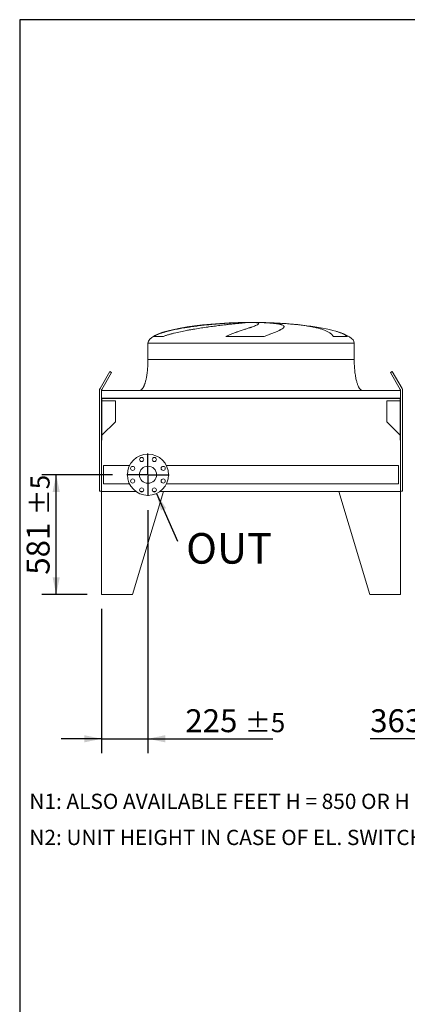
# Model space of a CAD drawing. Units: millimetres. Extents: x 205 to 14577, y 134 to 10173.
# Drawn here: x 205 to 2084, y 5397 to 10173 of the extents above; entities that cross this region are included whole.
import ezdxf

# ---------------------------------------------------------------- set-up
doc = ezdxf.new("R2010")
doc.units = ezdxf.units.MM
doc.header["$LTSCALE"] = 70
doc.linetypes.add('SLD-Solid', pattern=[0])
doc.layers.add('GEOMETRY', color=7, linetype='SLD-Solid')
doc.layers.add('TITLE', color=7, linetype='SLD-Solid')
doc.styles.add('SLDTEXTSTYLE0', font='TXT', dxfattribs={"width": 0.605})
doc.dimstyles.new('SLDDIMSTYLE1', dxfattribs={"dimtxt": 107.869384765625, "dimasz": 83.99999999999999, "dimexe": 0, "dimexo": 0.0625, "dimgap": 26.96734619140625, "dimtad": 1, "dimdec": 0, "dimrnd": 1e-09, "dimzin": 12, "dimdsep": 46, "dimtxsty": 'SLDTEXTSTYLE0', "dimsah": 1, "dimcen": 0.09, "dimadec": 0, "dimazin": 3, "dimtol": 1, "dimtp": 5, "dimtm": 5, "dimtfac": 1, "dimtdec": 0, "dimtofl": 0, "dimtmove": 0, "dimatfit": 3, "dimfxl": 1, "dimfrac": 2, "dimtolj": 1, "dimarcsym": 0})
doc.dimstyles.new('SLDDIMSTYLE2', dxfattribs={"dimtxt": 107.869384765625, "dimasz": 83.99999999999999, "dimexe": 0, "dimexo": 0.0625, "dimgap": 26.96734619140625, "dimtad": 1, "dimdec": 0, "dimrnd": 1e-09, "dimzin": 12, "dimdsep": 46, "dimtxsty": 'SLDTEXTSTYLE0', "dimsah": 1, "dimcen": 0.09, "dimadec": 0, "dimazin": 3, "dimtol": 1, "dimtp": 5, "dimtm": 5, "dimtfac": 1, "dimtdec": 0, "dimtmove": 0, "dimatfit": 0, "dimfxl": 1, "dimfrac": 2, "dimtolj": 1, "dimarcsym": 0})
doc.dimstyles.new('SLDDIMSTYLE6', dxfattribs={"dimtxt": 0.18, "dimasz": 83.99999999999999, "dimexe": 0, "dimexo": 0.0625, "dimgap": 0, "dimtad": 0, "dimtih": 1, "dimtoh": 1, "dimdec": 0, "dimrnd": 1e-09, "dimzin": 0, "dimdsep": 46, "dimtxsty": 'Standard', "dimsah": 1, "dimcen": 0.09, "dimadec": 0, "dimazin": 0, "dimtfac": 83.99999999999999, "dimtdec": 0, "dimtofl": 0, "dimtmove": 0, "dimatfit": 3, "dimfxl": 1, "dimfrac": 2, "dimtolj": 1, "dimtzin": 0, "dimarcsym": 0})

# ---------------------------------------------------------------- blocks, each defined once
blk = doc.blocks.new('_D_13')
at = {"layer": 'GEOMETRY'}
for p, q in [((2509.138955062403, 7934.777640798951), (2509.138955062403, 6614.767833698692)), ((2872.138955062401, 7174.777640798951), (2872.138955062401, 6614.767833698692)), ((2509.138955062403, 6684.767833698692), (1904.488636629098, 6684.767833698692)), ((2509.138955062403, 6684.767833698692), (2872.138955062401, 6684.767833698692)), ((2872.138955062401, 6684.767833698692), (3068.138955062401, 6684.767833698692))]:
    blk.add_line(p, q, dxfattribs=at)
for points in [[(2509.138955062403, 6684.767833698692), (2425.138955062403, 6702.267833698692), (2425.138955062403, 6667.267833698692)], [(2872.138955062401, 6684.767833698692), (2956.138955062401, 6667.267833698692), (2956.138955062401, 6702.267833698692)]]:
    blk.add_solid(points, dxfattribs=at)
at = {"layer": 'GEOMETRY', "attachment_point": 1, "style": 'SLDTEXTSTYLE0'}
for s, insert, char_height in [('363', (1904.488636629098, 6828.01548628085), 111.125), ('±5', (2192.590490431899, 6809.388446287004), 92.60416666666667)]:
    blk.add_mtext(s, dxfattribs=dict(at, insert=insert, char_height=char_height))
blk = doc.blocks.new('_D_41')
at = {"layer": 'GEOMETRY'}
for p, q in [((826.9283434151303, 7793.277640798952), (826.9283434151291, 6614.767833698643)), ((601.9283434151303, 7314.777640798951), (601.9283434151296, 6614.767833698645)), ((601.9283434151297, 6684.767833698645), (405.9283434151297, 6684.767833698646)), ((601.9283434151297, 6684.767833698645), (826.9283434151292, 6684.767833698644)), ((826.9283434151292, 6684.767833698644), (1432.624733720209, 6684.76783369864))]:
    blk.add_line(p, q, dxfattribs=at)
for points in [[(601.9283434151297, 6684.767833698645), (517.9283434151297, 6702.267833698645), (517.9283434151297, 6667.267833698645)], [(826.9283434151292, 6684.767833698644), (910.9283434151292, 6667.267833698644), (910.9283434151292, 6702.267833698644)]]:
    blk.add_solid(points, dxfattribs=at)
at = {"layer": 'GEOMETRY', "attachment_point": 1, "style": 'SLDTEXTSTYLE0'}
for s, insert, char_height in [('225', (1008.188961718466, 6828.015486280803), 111.125), ('±5', (1296.290815521266, 6809.38844628696), 92.60416666666667)]:
    blk.add_mtext(s, dxfattribs=dict(at, insert=insert, char_height=char_height))
blk = doc.blocks.new('_D_42')
at = {"layer": 'GEOMETRY'}
for p, q in [((654.4283434151304, 7965.777640798953), (311.918546314832, 7965.777640798953)), ((381.918546314832, 7384.777640798951), (381.918546314832, 7965.777640798953)), ((531.9283434151304, 7384.777640798951), (311.918546314832, 7384.777640798951))]:
    blk.add_line(p, q, dxfattribs=at)
for points in [[(381.918546314832, 7965.777640798953), (364.418546314832, 7881.777640798953), (399.418546314832, 7881.777640798953)], [(381.918546314832, 7384.777640798951), (399.418546314832, 7468.777640798951), (364.418546314832, 7468.777640798951)]]:
    blk.add_solid(points, dxfattribs=at)
at = {"layer": 'GEOMETRY', "attachment_point": 1, "rotation": 90, "style": 'SLDTEXTSTYLE0'}
for s, insert, char_height in [('±5', (257.2979337265198, 7768.924028772132), 92.60416666666667), ('581', (238.6708937326727, 7480.822174969332), 111.125)]:
    blk.add_mtext(s, dxfattribs=dict(at, insert=insert, char_height=char_height))
blk = doc.blocks.new('SW_NOTE_8')
at = {"layer": 'GEOMETRY', "color": 0, "insert": (41.21172963975156, 38.49144839811539), "char_height": 148.1666666666667, "attachment_point": 1, "style": 'SLDTEXTSTYLE0'}
blk.add_mtext('OUT', dxfattribs=at)
blk = doc.blocks.new('SW_CENTERMARKSYMBOL_3')
at = {"layer": 'GEOMETRY', "color": 0}
for p, q in [((0, 4.999999999999866), (0, 102.5000000000006)), ((-5.000000000000108, 0), (-102.5000000000002, 0)), ((0, 0), (-2.500000000000054, 0)), ((0, 0), (0, 2.500000000000418)), ((0, 0), (0, -2.499999999999447)), ((0, 0), (2.499999999999933, 0)), ((4.999999999999866, 0), (102.4999999999999, 0)), ((0, -4.999999999999866), (0, -102.4999999999997))]:
    blk.add_line(p, q, dxfattribs=at)

msp = doc.modelspace()

# ---------------------------------------------------------------- linework, layer by layer
at = {"color": 7, "linetype": 'SLD-Solid', "lineweight": 15}
for p, q in [((1283.003390362559, 8704.170799517246), (1309.932408724538, 8704.170799517246)), ((1344.834591910304, 8704.170799517246), (1371.424278105782, 8704.170799517246)), ((826.9283434151599, 8604.777640798951), (826.9283434151599, 8524.777640798951)), ((898.575283159289, 8636.002630790943), (852.6410535835538, 8636.002630790943)), ((1389.790017641437, 8636.002630790943), (1205.10334265721, 8636.002630790943)), ((1794.132054932594, 8636.002630790943), (1725.923642098871, 8636.002630790943)), ((1826.92834341516, 8524.777640798951), (1826.92834341516, 8604.777640798951)), ((594.6078353394713, 8384.777640798951), (642.1078353394713, 8467.050054158473)), ((650.7680893773157, 8462.050054158473), (603.2680893773157, 8379.777640798951)), ((642.1078353394713, 8467.050054158473), (650.7680893773157, 8462.050054158473)), ((2003.088597453004, 8462.050054158473), (2011.748851490848, 8467.050054158473)), ((2050.588597453004, 8379.777640798951), (2003.088597453004, 8462.050054158473)), ((2011.748851490848, 8467.050054158473), (2059.248851490849, 8384.777640798951)), ((591.92834341516, 7885.777640798952), (591.92834341516, 8374.777640798951)), ((601.92834341516, 8374.777640798951), (601.92834341516, 8336.777640798951)), ((2051.92834341516, 8374.777640798951), (601.92834341516, 8374.777640798951)), ((2051.92834341516, 8374.777640798951), (2051.92834341516, 8336.777640798951)), ((2061.92834341516, 8374.777640798951), (2061.92834341516, 7885.777640798952)), ((601.92834341516, 8336.777640798951), (601.92834341516, 8132.777640798951)), ((2051.92834341516, 8336.777640798951), (601.92834341516, 8336.777640798951)), ((2049.92834341516, 8335.294004435316), (603.92834341516, 8335.294004435316)), ((603.92834341516, 8335.294004435316), (603.92834341516, 8132.777640798951)), ((668.92834341516, 8324.292001207907), (603.9283434151896, 8324.292001207907)), ((668.92834341516, 8222.777640798951), (668.92834341516, 8324.292001207907)), ((1984.92834341516, 8324.292001207907), (1984.92834341516, 8222.777640798951)), ((2049.928343415189, 8324.292001207907), (1984.92834341516, 8324.292001207907)), ((2049.92834341516, 8335.294004435316), (2049.92834341516, 8132.777640798951)), ((2051.92834341516, 8336.777640798951), (2051.92834341516, 8132.777640798951)), ((603.9283434151895, 8157.777640798981), (668.92834341516, 8222.777640798951)), ((1984.92834341516, 8222.777640798951), (2049.928343415189, 8157.777640798922)), ((601.92834341516, 7884.777640798952), (601.92834341516, 8132.777640798951)), ((603.92834341516, 8132.777640798951), (601.92834341516, 8132.777640798951)), ((2051.92834341516, 8132.777640798951), (2049.92834341516, 8132.777640798951)), ((2051.92834341516, 8132.777640798951), (2051.92834341516, 7884.777640798952)), ((737.3752865159113, 8010.277640798952), (611.92834341516, 8010.277640798952)), ((611.92834341516, 8010.277640798952), (611.92834341516, 7921.277640798952)), ((2041.92834341516, 8010.277640798951), (916.4814003144079, 8010.277640798952)), ((2041.92834341516, 8010.277640798951), (2041.92834341516, 7921.277640798952)), ((601.92834341516, 7885.777640798952), (591.92834341516, 7885.777640798952)), ((601.9283434151604, 7884.777640798952), (601.9283434151599, 7384.777640798951)), ((601.92834341516, 7884.777640798952), (768.2853557695772, 7884.777640798952)), ((611.92834341516, 7921.277640798952), (737.3752865159115, 7921.277640798952)), ((901.9283434151602, 7884.777640798952), (751.9283434151602, 7384.777640798951)), ((789.2612194961577, 7884.777640798952), (803.3661181557462, 7884.777640798952)), ((850.4905686745714, 7884.777640798952), (864.5954673341598, 7884.777640798952)), ((885.5713310607406, 7884.777640798952), (901.92834341516, 7884.777640798952)), ((2051.92834341516, 7884.777640798952), (885.5713310607406, 7884.777640798952)), ((916.4814003144076, 7921.277640798952), (2041.92834341516, 7921.277640798952)), ((1751.92834341516, 7884.777640798952), (1901.92834341516, 7384.777640798951)), ((2051.92834341516, 7884.777640798952), (1751.92834341516, 7884.777640798952)), ((2061.92834341516, 7885.777640798952), (2051.92834341516, 7885.777640798952)), ((2051.92834341516, 7884.777640798952), (2051.92834341516, 7384.777640798951)), ((751.92834341516, 7384.777640798951), (601.92834341516, 7384.777640798951)), ((1901.92834341516, 7384.777640798951), (2051.92834341516, 7384.777640798951))]:
    msp.add_line(p, q, dxfattribs=at)
at = {"color": 8, "linetype": 'SLD-Solid', "lineweight": 15}
for p, q in [((1351.928343415163, 8704.652562576142), (1301.928343415157, 8704.652562576142)), ((826.9283434151599, 8604.777640798951), (1826.92834341516, 8604.777640798951))]:
    msp.add_line(p, q, dxfattribs=at)
at = {"color": 7, "linetype": 'SLD-Solid', "lineweight": 15}
for centre, radius in [((826.9283434151599, 7965.777640798953), 100), ((796.313668825953, 8039.688003399856), 10.00000000000011), ((857.5430180043666, 8039.688003399856), 9.999999999999886), ((753.017980814257, 7996.39231538816), 10.00000000000011), ((826.9283434151599, 7965.777640798952), 41.49999999999989), ((900.8387060160624, 7996.39231538816), 10.00000000000011), ((753.017980814257, 7935.162966209745), 10.00000000000011), ((900.8387060160626, 7935.162966209745), 9.999999999999773), ((796.3136688259531, 7891.867278198049), 10), ((857.5430180043668, 7891.867278198049), 10)]:
    msp.add_circle(centre, radius, dxfattribs=at)
for centre, radius, start, end in [((611.92834341516, 8374.777640798951), 20, 150, 180), ((611.92834341516, 8374.777640798951), 10, 149.9999999999998, 180), ((2041.92834341516, 8374.777640798951), 10.00000000000045, 0, 29.99999999999989), ((2041.92834341516, 8374.777640798951), 20.00000000000006, 0, 29.99999999999989)]:
    msp.add_arc(centre, radius, start, end, dxfattribs=at)
for major_axis, ratio, start_param, end_param in [((-499.9999999999999, 0), 0.2, 4.834252723245804, 6.283185307179586), ((-499.9999999999999, 0), 0.2, 4.762409837190468, 4.822612030372441), ((-499.9999999999999, 0), 0.2, 4.712388980384692, 4.762409837190468), ((500.0000000000002, 0), 0.1999999999999999, 1.520775469989121, 1.570796326794897), ((500.0000000000002, 0), 0.1999999999999999, 1.395858666754852, 1.520775469989121), ((500.0000000000002, 0), 0.1999999999999999, 0.6065987720551, 1.395858666754852), ((500.0000000000002, 0), 0.1999999999999999, 0, 0.6065987720551)]:
    msp.add_ellipse((1326.92834341516, 8604.777640798951), major_axis=major_axis, ratio=ratio, start_param=start_param, end_param=end_param, dxfattribs=at)
for points, knots in [([(852.6410535835536, 8636.002630790943), (856.1550294185497, 8638.043195688018), (859.764519241753, 8639.908602553513), (867.146629712971, 8643.41425100755), (870.9196615964597, 8645.052708195002), (878.6157256855441, 8648.166435729472), (882.5388987049747, 8649.641081598935), (890.5278978338732, 8652.465205905604), (894.5937825238362, 8653.814416538356), (900.7965877829272, 8655.763209183073), (902.8829175099035, 8656.400603585094), (907.0737205218157, 8657.64791782953), (909.179937925972, 8658.258405540248), (915.5303027847982, 8660.054073821138), (919.8061311661686, 8661.203602334128), (932.7558353430798, 8664.532700476992), (941.5515929055993, 8666.593955960594), (959.4545541284901, 8670.48104569234), (968.5618530332875, 8672.306191348152), (987.0843154859851, 8675.768888278753), (996.4994997457985, 8677.406132051765), (1008.463802628099, 8679.354921249418), (1010.864339747988, 8679.739400449229), (1015.662903646166, 8680.495504041182), (1018.06346152533, 8680.867542811771), (1025.268847460146, 8681.966448872656), (1030.077384279446, 8682.676128834186), (1044.517049203545, 8684.742105897307), (1054.162188987513, 8686.035600833335), (1073.486890992259, 8688.47771413998), (1083.166463586338, 8689.626247470362), (1102.558343714036, 8691.793586359803), (1112.270655426662, 8692.812347070454), (1124.431097324692, 8694.010772592908), (1126.86042941301, 8694.246316533963), (1131.699303964844, 8694.707981588821), (1134.111013946801, 8694.934316985817), (1141.323129347375, 8695.600217797419), (1146.100530090515, 8696.026689031105), (1160.341677593547, 8697.256369606492), (1169.714519910767, 8698.00999089366), (1188.219179214322, 8699.395122094787), (1197.350999887771, 8700.026606365558), (1215.370235800939, 8701.173258641496), (1224.257672245675, 8701.68841905894), (1235.208847669002, 8702.260890129775), (1237.389983977417, 8702.37173309308), (1241.720888294986, 8702.585527844269), (1243.872509089181, 8702.688577515366), (1250.286006553884, 8702.986327086797), (1254.506536535922, 8703.169635319478), (1267.003092812616, 8703.674846561145), (1275.114382001313, 8703.952154296903), (1283.003390362559, 8704.170799517246)], [0, 0, 0, 0, 0.03124999999999913, 0.03124999999999913, 0.06249999999999825, 0.06249999999999825, 0.09374999999999738, 0.09374999999999738, 0.1249999999999965, 0.1249999999999965, 0.1406249999999947, 0.1406249999999947, 0.156249999999993, 0.156249999999993, 0.1874999999999918, 0.1874999999999918, 0.249999999999989, 0.249999999999989, 0.3124999999999863, 0.3124999999999863, 0.3749999999999835, 0.3749999999999835, 0.3906249999999833, 0.3906249999999833, 0.4062499999999831, 0.4062499999999831, 0.4374999999999835, 0.4374999999999835, 0.4999999999999837, 0.4999999999999837, 0.5624999999999839, 0.5624999999999839, 0.6249999999999841, 0.6249999999999841, 0.6406249999999849, 0.6406249999999849, 0.6562499999999856, 0.6562499999999856, 0.6874999999999881, 0.6874999999999881, 0.7499999999999931, 0.7499999999999931, 0.8124999999999981, 0.8124999999999981, 0.875000000000003, 0.875000000000003, 0.8906250000000031, 0.8906250000000031, 0.9062500000000031, 0.9062500000000031, 0.9375000000000031, 0.9375000000000031, 1, 1, 1, 1]), ([(1309.932408724537, 8704.170799517246), (1306.618294494858, 8703.933415597108), (1302.753178695924, 8703.628417568769), (1293.963814331232, 8702.884686392694), (1289.039424845005, 8702.445951798445), (1280.85881868333, 8701.68347043873), (1277.999299334174, 8701.411859945909), (1273.508210852157, 8700.97724075996), (1271.977525833433, 8700.827829974638), (1269.630467969656, 8700.596742136171), (1268.8396089127, 8700.518550647614), (1267.240769773212, 8700.359812435092), (1266.432160733339, 8700.279202472915), (1259.097821775282, 8699.545044935685), (1252.15781168722, 8698.829370077996), (1237.469007418841, 8697.267452376329), (1229.720107411518, 8696.421234673915), (1217.490523021786, 8695.045606034198), (1213.312719697043, 8694.569291055908), (1206.891983872133, 8693.826547660718), (1204.726051294291, 8693.574250450618), (1200.342265374004, 8693.05989968208), (1198.121005575916, 8692.79743747815), (1186.946028610571, 8691.467333239769), (1177.762294669144, 8690.343761200038), (1158.927118189147, 8687.966224925176), (1149.275608048986, 8686.712325749157), (1134.448989990961, 8684.71960851666), (1129.448427044754, 8684.036661126573), (1121.859035528912, 8682.981717937562), (1119.314472026691, 8682.624977775718), (1114.195538665889, 8681.900830465951), (1111.619097009487, 8681.533114450243), (1098.742574186031, 8679.678307348238), (1088.399800560774, 8678.134503318575), (1067.638597971119, 8674.904260324292), (1057.220127154683, 8673.217996927811), (1041.539840047572, 8670.556307310295), (1036.30430358276, 8669.64692573867), (1028.438315300057, 8668.245203615696), (1025.814205167385, 8667.771677803867), (1020.561837685821, 8666.811177677713), (1017.932838205928, 8666.324038610992), (1004.860193111865, 8663.86800209095), (994.5669966248208, 8661.827134700832), (974.3101519235479, 8657.537119460174), (964.3463582378745, 8655.28901293403), (949.660638948762, 8651.689933319874), (944.8088722781981, 8650.452046392149), (937.5997932678196, 8648.52312162315), (935.2082097518376, 8647.868078219171), (930.4486985356712, 8646.530546641618), (928.0796599216529, 8645.847693112528), (921.0406127733413, 8643.761312274492), (916.4283848302236, 8642.317859235487), (907.3721822073746, 8639.285706675784), (902.9280365588721, 8637.69782439215), (898.575283159289, 8636.002630790943)], [0, 0, 0, 0, 0.06249999999999055, 0.06249999999999055, 0.1249999999999811, 0.1249999999999811, 0.1562499999999764, 0.1562499999999764, 0.1718749999999762, 0.1718749999999762, 0.1796874999999761, 0.1796874999999761, 0.187499999999976, 0.187499999999976, 0.2499999999999754, 0.2499999999999754, 0.3124999999999749, 0.3124999999999749, 0.3437499999999746, 0.3437499999999746, 0.3593749999999744, 0.3593749999999744, 0.3749999999999742, 0.3749999999999742, 0.4374999999999767, 0.4374999999999767, 0.4999999999999791, 0.4999999999999791, 0.5312499999999793, 0.5312499999999793, 0.5468749999999803, 0.5468749999999803, 0.5624999999999813, 0.5624999999999813, 0.6249999999999851, 0.6249999999999851, 0.6874999999999887, 0.6874999999999887, 0.7187499999999905, 0.7187499999999905, 0.7343749999999915, 0.7343749999999915, 0.7499999999999923, 0.7499999999999923, 0.812499999999995, 0.812499999999995, 0.8749999999999977, 0.8749999999999977, 0.906249999999999, 0.906249999999999, 0.9218749999999997, 0.9218749999999997, 0.9375000000000004, 0.9375000000000004, 0.9687500000000003, 0.9687500000000003, 1, 1, 1, 1]), ([(1205.103342657209, 8636.002630790943), (1208.884651610795, 8638.043195688018), (1212.661729056373, 8639.908602553513), (1220.16611031851, 8643.41425100755), (1223.893988333009, 8645.052708195002), (1231.278759790879, 8648.166435729472), (1234.935857594091, 8649.641081598935), (1242.165279912698, 8652.465205905604), (1245.737694052327, 8653.814416538356), (1251.025204036618, 8655.763209183073), (1252.776971047872, 8656.400603585094), (1256.242507247416, 8657.64791782953), (1257.957799068109, 8658.258405540248), (1263.050814674197, 8660.05407382114), (1266.375670026047, 8661.203602334128), (1276.135911995678, 8664.532700476992), (1282.357081493, 8666.593955960594), (1294.213600609528, 8670.48104569234), (1299.849125211883, 8672.306191348152), (1310.515177248076, 8675.768888278753), (1315.545833341328, 8677.406132051765), (1321.438111205809, 8679.354921249418), (1322.595636065887, 8679.739400449229), (1324.86037636611, 8680.495504041182), (1325.968847192302, 8680.867542811771), (1329.223013656818, 8681.966448872658), (1331.297491766127, 8682.676128834186), (1337.238601450737, 8684.742105897307), (1340.823354891743, 8686.035600833335), (1347.243783341694, 8688.47771413998), (1350.079481490165, 8689.626247470362), (1354.990128117349, 8691.793586359805), (1357.065149602553, 8692.812347070456), (1359.1662076475, 8694.010772592908), (1359.561041536459, 8694.246316533963), (1360.297927514172, 8694.707981588821), (1360.640358796106, 8694.934316985817), (1361.590244103809, 8695.600217797419), (1362.120324011478, 8696.026689031105), (1363.404768894976, 8697.256369606492), (1363.853857551107, 8698.00999089366), (1363.944674991939, 8699.395122094787), (1363.586410094424, 8700.026606365558), (1362.052844463126, 8701.173258641498), (1360.877610739796, 8701.68841905894), (1358.880807669974, 8702.260890129775), (1358.45517034774, 8702.37173309308), (1357.553941621959, 8702.585527844269), (1357.078021589875, 8702.688577515366), (1355.57458732398, 8702.986327086797), (1354.471432435871, 8703.169635319478), (1350.860096699989, 8703.674846561145), (1348.050589521675, 8703.952154296903), (1344.834591910304, 8704.170799517246)], [0, 0, 0, 0, 0.03124999999999897, 0.03124999999999897, 0.06249999999999793, 0.06249999999999793, 0.09374999999999689, 0.09374999999999689, 0.1249999999999959, 0.1249999999999959, 0.1406249999999935, 0.1406249999999935, 0.1562499999999912, 0.1562499999999912, 0.1874999999999907, 0.1874999999999907, 0.2499999999999896, 0.2499999999999896, 0.3124999999999886, 0.3124999999999886, 0.3749999999999875, 0.3749999999999875, 0.3906249999999872, 0.3906249999999872, 0.406249999999987, 0.406249999999987, 0.4374999999999865, 0.4374999999999865, 0.4999999999999806, 0.4999999999999806, 0.5624999999999746, 0.5624999999999746, 0.6249999999999687, 0.6249999999999687, 0.6406249999999671, 0.6406249999999671, 0.6562499999999656, 0.6562499999999656, 0.6874999999999681, 0.6874999999999681, 0.7499999999999789, 0.7499999999999789, 0.8124999999999898, 0.8124999999999898, 0.8750000000000006, 0.8750000000000006, 0.8906250000000006, 0.8906250000000006, 0.9062500000000004, 0.9062500000000004, 0.9375000000000003, 0.9375000000000003, 1, 1, 1, 1]), ([(1371.424278105782, 8704.170799517246), (1380.100741801684, 8703.933415597108), (1388.329913241765, 8703.628417568769), (1403.928305403373, 8702.884686392694), (1411.297412433054, 8702.445951798445), (1421.706192782758, 8701.68347043873), (1425.068050927632, 8701.411859945909), (1429.946904727324, 8700.97724075996), (1431.545850298917, 8700.827829974638), (1433.902811675146, 8700.596742136171), (1434.681554846024, 8700.518550647614), (1436.22513136775, 8700.359812435092), (1436.990535647686, 8700.279202472915), (1443.797133543513, 8699.545044935685), (1449.284637669902, 8698.829370077996), (1459.176380748706, 8697.267452376329), (1463.580482637434, 8696.421234673915), (1469.373725973004, 8695.045606034198), (1471.169004020259, 8694.569291055908), (1473.655238835598, 8693.826547660718), (1474.449515781252, 8693.574250450618), (1475.968376025911, 8693.05989968208), (1476.69393203704, 8692.79743747815), (1480.12656270193, 8691.467333239769), (1482.260967782476, 8690.343761200038), (1485.351557328266, 8687.966224925176), (1486.307594738755, 8686.712325749155), (1486.857575174624, 8684.719608516658), (1486.893217436943, 8684.036661126573), (1486.722002170671, 8682.981717937562), (1486.627461762537, 8682.624977775718), (1486.362641748774, 8681.900830465951), (1486.192080433597, 8681.533114450243), (1485.155115018028, 8679.678307348238), (1483.735969768893, 8678.134503318577), (1479.763492300325, 8674.904260324292), (1477.209994965191, 8673.217996927811), (1472.531235400084, 8670.556307310295), (1470.829920751568, 8669.64692573867), (1468.062846217071, 8668.245203615696), (1467.104617940719, 8667.771677803867), (1465.115760830227, 8666.811177677713), (1464.084695295084, 8666.324038610992), (1458.781130449287, 8663.86800209095), (1454.040936696347, 8661.827134700832), (1443.613905116357, 8657.537119460174), (1437.926690405994, 8655.28901293403), (1428.701503270627, 8651.689933319874), (1425.510534544981, 8650.452046392149), (1420.551180532905, 8648.52312162315), (1418.869241151358, 8647.868078219171), (1415.44786884839, 8646.530546641618), (1413.707514075941, 8645.84769311253), (1408.424406360964, 8643.761312274492), (1404.812375632239, 8642.317859235487), (1397.421547995488, 8639.285706675784), (1393.642517198208, 8637.69782439215), (1389.790017641437, 8636.002630790943)], [0, 0, 0, 0, 0.06250000000003059, 0.06250000000003059, 0.1250000000000611, 0.1250000000000611, 0.1562500000000744, 0.1562500000000744, 0.171875000000079, 0.171875000000079, 0.1796875000000813, 0.1796875000000813, 0.1875000000000836, 0.1875000000000836, 0.2500000000000804, 0.2500000000000804, 0.3125000000000772, 0.3125000000000772, 0.3437500000000732, 0.3437500000000732, 0.3593750000000712, 0.3593750000000712, 0.3750000000000692, 0.3750000000000692, 0.4375000000000559, 0.4375000000000559, 0.5000000000000426, 0.5000000000000426, 0.5312500000000361, 0.5312500000000361, 0.5468750000000328, 0.5468750000000328, 0.5625000000000293, 0.5625000000000293, 0.6250000000000211, 0.6250000000000211, 0.6875000000000128, 0.6875000000000128, 0.7187500000000061, 0.7187500000000061, 0.7343750000000052, 0.7343750000000052, 0.7500000000000043, 0.7500000000000043, 0.8125000000000054, 0.8125000000000054, 0.8750000000000067, 0.8750000000000067, 0.9062500000000052, 0.9062500000000052, 0.9218750000000044, 0.9218750000000044, 0.9375000000000036, 0.9375000000000036, 0.9687500000000018, 0.9687500000000018, 1, 1, 1, 1]), ([(826.9283434151599, 8524.777640798951), (826.8927722438174, 8519.962195730071), (826.8222870569725, 8510.420268022626), (826.2583885705754, 8496.321944470646), (825.3838907882325, 8482.715105699215), (824.2016695118658, 8469.793156121843), (822.7638695580462, 8457.71347311582), (821.1458234777185, 8446.775824505237), (819.4124623449816, 8437.01186552248), (817.6253616294763, 8428.411814188217), (815.7877978490591, 8420.753125418554), (813.9386235665258, 8414.008523044995), (812.0458988366975, 8407.917940012541), (810.1350851383891, 8402.492183931014), (808.2280851984706, 8397.725246574559), (806.4533559224074, 8393.793955613848), (804.8329650711413, 8390.592340826204), (803.4042239909514, 8388.056746137978), (801.9518881814809, 8385.718095477752), (800.2183085860328, 8383.22025957597), (798.1012005166916, 8380.65162922683), (795.6808884862406, 8378.312753719776), (793.1095458867471, 8376.468267631868), (790.1647464043115, 8375.071219417248), (788.0126654291507, 8374.876001157572), (786.92834341516, 8374.777640798951)], [0, 0, 0, 0, 0.08918102144821545, 0.1767144775535688, 0.2612700687649867, 0.3416808293210749, 0.4170010828952883, 0.48654033858402, 0.5464246884623163, 0.6006353143640851, 0.6491941372408916, 0.6922677497253923, 0.730133482903872, 0.7672923008882309, 0.7987735261793667, 0.8251921595736217, 0.8471502542954256, 0.8652084018057944, 0.8790755518858411, 0.8981233069692046, 0.9214798344606626, 0.9406175212610582, 0.9602647765482115, 0.9799794812477247, 1, 1, 1, 1]), ([(1866.92834341516, 8374.777640798951), (1866.327842316458, 8374.807183184595), (1865.160577269335, 8374.864608215536), (1863.01557070128, 8375.416802759073), (1860.749867015126, 8376.47693067296), (1858.653369201219, 8377.970012855016), (1857.231963070797, 8379.230219408259), (1856.285815325462, 8380.175399741662), (1855.562200841708, 8380.952208723382), (1854.820232724796, 8381.803753613534), (1853.776243783555, 8383.090772037418), (1852.395816817909, 8384.976802037163), (1850.664945658193, 8387.667229565637), (1848.734880987964, 8391.101373614323), (1846.626806907428, 8395.417009626495), (1844.434622497223, 8400.60580639561), (1842.189260090839, 8406.746421698623), (1839.929284679673, 8413.902154935577), (1837.664077093226, 8422.270723759288), (1835.451545074424, 8431.91014352357), (1833.356458237328, 8442.836932286471), (1831.488796251778, 8454.752719080669), (1829.892971968281, 8467.525759503369), (1828.60539160272, 8480.977237981659), (1827.654697966135, 8495.15264549145), (1827.043161905167, 8509.83475723558), (1826.966834031299, 8519.768336154557), (1826.92834341516, 8524.777640798951)], [0, 0, 0, 0, 0.0111075016741565, 0.0215909654339338, 0.04079394173387325, 0.05706027631255401, 0.06909993353698947, 0.07593683175659495, 0.08182082151094129, 0.08875695186003191, 0.09684881303242442, 0.1125044419447297, 0.1320124983836981, 0.1560582933864024, 0.1854149496467251, 0.2209123735415661, 0.2603244724772153, 0.3064549056323205, 0.3598381341357395, 0.4208362037553869, 0.4895665585837734, 0.565835414361266, 0.6441576553715255, 0.7279159818187213, 0.8160455695282868, 0.9072354696695855, 1, 1, 1, 1])]:
    msp.add_open_spline(points, degree=3, knots=knots, dxfattribs=at)
at = {"color": 8, "linetype": 'SLD-Solid', "lineweight": 15}
for points, knots in [([(1725.923642098871, 8636.002630790943), (1724.630859201027, 8638.026823333808), (1722.034821423508, 8642.091605068632), (1717.286725593176, 8647.183529490927), (1711.904825401767, 8651.843268390752), (1706.04544300977, 8655.933246650482), (1699.807083940572, 8659.593170170541), (1693.245948250327, 8662.899815304629), (1686.141998011184, 8666.012630103762), (1678.485411696437, 8668.95537439515), (1670.314105917186, 8671.733759125162), (1661.600230469415, 8674.371544920165), (1652.362978659644, 8676.874606761197), (1642.692118083368, 8679.230149819234), (1632.651254040993, 8681.440505003899), (1622.256885774785, 8683.517789670661), (1611.430809695145, 8685.486523553629), (1600.120440772767, 8687.361409657824), (1588.346674947405, 8689.141445174779), (1576.105347418937, 8690.829447646054), (1563.483223512749, 8692.417061695842), (1550.629105647401, 8693.891059552263), (1537.590991742291, 8695.254675129565), (1524.384772070223, 8696.514063973094), (1510.898793585439, 8697.683712090055), (1497.069949639878, 8698.770719248292), (1482.932053104788, 8699.772545925998), (1468.487201146239, 8700.688668125289), (1453.845700979643, 8701.514042333469), (1439.292809501187, 8702.23192866334), (1425.981768693032, 8702.812579613548), (1417.593784614216, 8703.113179315564), (1413.945188216768, 8703.243933854383)], [0, 0, 0, 0, 0.03533837511962318, 0.07096300311498394, 0.1066997864739332, 0.1426539038411504, 0.1750273112629858, 0.2074583518407145, 0.2403192941366397, 0.2731803695709581, 0.3062697746642502, 0.3393592250654506, 0.3728863789132221, 0.406472776275758, 0.4392116955405029, 0.4720057444176094, 0.504967236492824, 0.5379850933452206, 0.5716489673667938, 0.6053730583921133, 0.6392803173555961, 0.6732492995598938, 0.7062629610798672, 0.7393337538573661, 0.7725782448828215, 0.8058812356190259, 0.839855743790899, 0.8738928524241337, 0.9081203939970399, 0.9424120836702724, 0.9749504693758555, 0.9999999999999999, 0.9999999999999999, 0.9999999999999999, 0.9999999999999999]), ([(1737.655947449335, 8661.787711351306), (1739.705297480252, 8661.193420235222), (1744.439338776286, 8659.820595367355), (1751.473365114665, 8657.547287549016), (1758.810768017343, 8654.972057525738), (1765.786148804689, 8652.255429441613), (1772.359524029411, 8649.403128115151), (1779.520440502982, 8645.878567041136), (1787.036481653675, 8641.593231289644), (1791.763242791356, 8637.869017313576), (1794.132054932594, 8636.002630790943)], [0, 0, 0, 0, 0.08519903976100067, 0.1968115580678958, 0.3106150289123328, 0.4246229195900089, 0.5392542898113785, 0.6540978533773891, 0.8266514467871328, 1, 1, 1, 1]), ([(826.9283434151599, 8524.777640798951), (826.9283434151603, 8524.777640798951), (827.7321783708103, 8524.777640798951), (830.9397817873411, 8524.777640798951), (833.3435452842464, 8524.777640798951), (839.7278611429516, 8524.777640798951), (843.7084036246058, 8524.777640798951), (853.2079474737438, 8524.777640798951), (858.7269341400627, 8524.777640798951), (871.2502201793866, 8524.777640798951), (878.2545001717883, 8524.777640798951), (893.6809223108146, 8524.777640798951), (902.1030405840426, 8524.777640798951), (920.2840339446312, 8524.777640798951), (930.0428808957166, 8524.777640798951), (950.8033525730622, 8524.777640798951), (961.8049451711362, 8524.777640798951), (984.9449604741566, 8524.777640798951), (997.0833473684174, 8524.777640798951), (1022.380055300125, 8524.777640798951), (1035.538337189262, 8524.777640798951), (1062.748116623685, 8524.777640798951), (1076.799572060058, 8524.777640798951), (1105.660377946863, 8524.777640798951), (1120.469683733312, 8524.777640798951), (1150.703570734887, 8524.777640798951), (1166.128105161097, 8524.777640798951), (1197.44390441809, 8524.777640798951), (1213.335120785628, 8524.777640798951), (1245.431244032236, 8524.777640798951), (1261.63610124046, 8524.777640798951), (1294.203445264291, 8524.777640798951), (1310.565881679807, 8524.777640798951), (1343.290805154789, 8524.777640798951), (1359.653241570298, 8524.777640798951), (1392.220585594102, 8524.777640798951), (1408.425442802305, 8524.777640798951), (1440.521566048859, 8524.777640798951), (1456.412782416363, 8524.777640798951), (1487.728581673275, 8524.777640798951), (1503.153116099438, 8524.777640798951), (1533.387003100905, 8524.777640798951), (1548.196308887294, 8524.777640798951), (1577.057114773967, 8524.777640798951), (1591.108570210268, 8524.777640798951), (1618.318349644535, 8524.777640798951), (1631.47663153359, 8524.777640798951), (1656.773339465119, 8524.777640798951), (1668.911726359286, 8524.777640798951), (1692.051741662109, 8524.777640798951), (1703.053334260079, 8524.777640798951), (1723.813805937209, 8524.777640798951), (1733.572652888181, 8524.777640798951), (1751.753646248537, 8524.777640798951), (1760.175764521645, 8524.777640798951), (1775.602186660424, 8524.777640798951), (1782.606466652699, 8524.777640798951), (1795.129752691765, 8524.777640798951), (1800.648739357952, 8524.777640798951), (1810.148283206821, 8524.777640798951), (1814.12882568834, 8524.777640798951), (1820.513141546771, 8524.777640798951), (1822.916905043537, 8524.777640798951), (1826.124508459789, 8524.777640798951), (1826.928343415299, 8524.777640798951), (1826.92834341516, 8524.777640798951)], [0, 0, 0, 0, 0.03124999999999999, 0.03124999999999999, 0.06249999999999999, 0.06249999999999999, 0.09374999999999997, 0.09374999999999997, 0.125, 0.125, 0.15625, 0.15625, 0.1874999999999999, 0.1874999999999999, 0.2187499999999999, 0.2187499999999999, 0.2499999999999999, 0.2499999999999999, 0.2812499999999999, 0.2812499999999999, 0.3124999999999999, 0.3124999999999999, 0.3437499999999999, 0.3437499999999999, 0.3749999999999999, 0.3749999999999999, 0.40625, 0.40625, 0.4375000000000001, 0.4375000000000001, 0.4687500000000001, 0.4687500000000001, 0.5000000000000001, 0.5000000000000001, 0.5312500000000001, 0.5312500000000001, 0.5625000000000001, 0.5625000000000001, 0.5937500000000001, 0.5937500000000001, 0.6250000000000001, 0.6250000000000001, 0.6562500000000001, 0.6562500000000001, 0.6875000000000001, 0.6875000000000001, 0.7187500000000001, 0.7187500000000001, 0.75, 0.75, 0.78125, 0.78125, 0.8125, 0.8125, 0.84375, 0.84375, 0.875, 0.875, 0.90625, 0.90625, 0.9375, 0.9375, 0.96875, 0.96875, 1, 1, 1, 1])]:
    msp.add_open_spline(points, degree=3, knots=knots, dxfattribs=at)
at = {"layer": 'TITLE', "color": 7, "linetype": 'SLD-Solid'}
for p, q in [((14538.72044182037, 10173.43669411682), (204.9943158611312, 10173.43669411682)), ((204.9943158611312, 10173.43669411682), (204.9943158611312, 134.3598052744771))]:
    msp.add_line(p, q, dxfattribs=at)

# ---------------------------------------------------------------- block references
at = {"layer": 'GEOMETRY'}
for name, p in [('SW_CENTERMARKSYMBOL_3', (826.9283434151306, 7965.777640798952)), ('SW_NOTE_8', (970.664263645726, 7644.164097200012))]:
    msp.add_blockref(name, p, dxfattribs=at)

# ---------------------------------------------------------------- texts
at = {"layer": 'GEOMETRY', "char_height": 74.08333333333333, "attachment_point": 1, "style": 'SLDTEXTSTYLE0'}
for s, insert in [('N1: ALSO AVAILABLE FEET H = 850 OR H = 1200', (251.8245228243063, 6418.354575075765)), ('N2: UNIT HEIGHT IN CASE OF EL. SWITCHBOARD', (251.8245228243238, 6243.279891578191))]:
    msp.add_mtext(s, dxfattribs=dict(at, insert=insert))

# ---------------------------------------------------------------- dimensions: what is measured, and where the dimension line sits
at = {"layer": 'GEOMETRY'}
for base, p1, p2, picture, middle in [((2872.138955062401, 6684.767833698692), (2509.138955062403, 8004.777640798951), (2872.138955062401, 7244.777640798951), '_D_13', (2116.70652262997, 6684.767833698692)), ((826.9283434151292, 6684.767833698679), (601.9283434151303, 7384.777640798951), (826.9283434151304, 7863.277640798952), '_D_41', (1220.406847719251, 6684.767833698679))]:
    dim = msp.add_linear_dim(base=base, p1=p1, p2=p2, dimstyle='SLDDIMSTYLE2', dxfattribs=at)
    dim.commit()
    dim.dimension.update_dxf_attribs({"geometry": picture, "text_midpoint": middle, "dimtype": 160})
dim = msp.add_linear_dim(base=(381.9185463148323, 7965.777640798953), p1=(601.9283434151304, 7384.777640798951), p2=(724.4283434151303, 7965.777640798953), angle=90.0000000000002, dimstyle='SLDDIMSTYLE1', dxfattribs=at)
dim.commit()
dim.dimension.update_dxf_attribs({"geometry": '_D_42', "text_midpoint": (381.9185463148323, 7693.040060970205), "dimtype": 160})

# ---------------------------------------------------------------- leaders
msp.add_leader([(868.2209064551533, 7874.701166132958), (970.664263645726, 7644.164097200012)], dimstyle='SLDDIMSTYLE6', dxfattribs=at)

doc.saveas('drawing.dxf')
